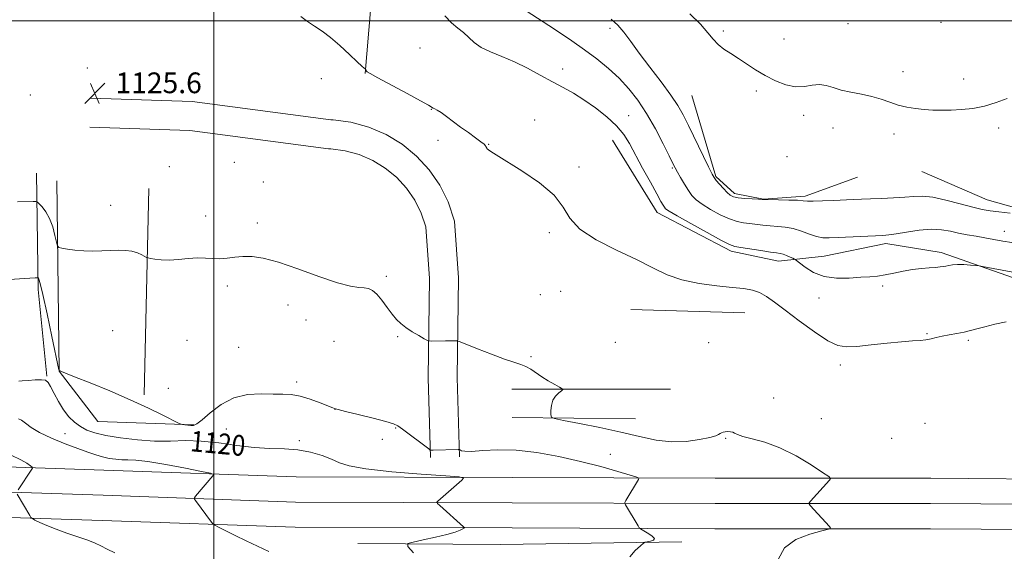
# Model space of a CAD drawing. Extents: x 2162300 to 2165200, y 334800 to 337700.
# Drawn here: x 2163425 to 2163805, y 336295 to 336500 of the extents above; entities that cross this region are included whole.
import ezdxf

# ---------------------------------------------------------------- set-up
doc = ezdxf.new("R2010")
doc.units = 0
doc.header["$MEASUREMENT"] = 0
for name, color, linetype, lineweight in [('32000', 7, 'Continuous', 0), ('DTM HARD BREAKLINE', 7, 'Continuous', 0), ('DTM SPOT ELEVATION', 2, 'Continuous', 13), ('INDEX CONTOUR', 41, 'Continuous', 13), ('INDEX CONTOUR LABEL', 244, 'Continuous', 0), ('INTERMEDIATE CONTOUR', 44, 'Continuous', 0), ('SPOT ELEVATION', 7, 'Continuous', 0)]:
    doc.layers.add(name, color=color, linetype=linetype, lineweight=lineweight)
doc.styles.add('Style-ITALICS', font='ITALICS.shx')

# ---------------------------------------------------------------- blocks, each defined once
blk = doc.blocks.new('SPOT')
at = {"layer": 'SPOT ELEVATION'}
for p, q in [((-3.910000000149012, -3.909999999974389), (3.819999999832362, 3.809999999997672)), ((-1.649999999906868, 3.770000000018626), (1.71999999973923, -3.929999999993015))]:
    blk.add_line(p, q, dxfattribs=at)

msp = doc.modelspace()

# ---------------------------------------------------------------- linework, layer by layer
at = {"layer": '32000', "flags": 128}
for points in [[(2163500, 337500), (2163500, 335000)], [(2162500, 336500), (2165000, 336500)]]:
    msp.add_lwpolyline(points, dxfattribs=at)
at = {"layer": 'DTM HARD BREAKLINE', "extrusion": (0.001498444786920727, 0.01784259255537088, 0.9998396854266806), "elevation": 10369.4933791607, "flags": 128}
msp.add_lwpolyline([(-2127810.138186995, -516315.7261948129), (-2127810.138186995, -516257.6431671714)], dxfattribs=at)
at = {"layer": 'DTM HARD BREAKLINE', "extrusion": (-0.2371593467047131, -0.06933492262409782, 0.9689933502224379), "elevation": -535315.2806389309, "flags": 128}
msp.add_lwpolyline([(284155.8634140802, 2103882.866763933), (284199.136651999, 2103870.563395288), (284232.2691238525, 2103864.168881321)], dxfattribs=at)
at = {"layer": 'DTM HARD BREAKLINE', "extrusion": (-0.0007684494156341169, -0.03399534831496929, 0.9994216956712716), "elevation": -11975.49815478511, "flags": 128}
msp.add_lwpolyline([(2155319.385270073, 384977.0670279289), (2155319.385270072, 385056.7634582128)], dxfattribs=at)
at = {"layer": 'DTM HARD BREAKLINE', "extrusion": (0.00656897094842307, -0.0001876423349583557, 0.9999784064723763), "elevation": 15275.25140148673, "flags": 128}
msp.add_lwpolyline([(2163606.954492862, 336391.4922059528), (2163651.06544615, 336390.2322059306)], dxfattribs=at)
at = {"layer": 'DTM HARD BREAKLINE', "extrusion": (-0.01908920573546966, -9.345237794779533e-06, 0.9998177844672775), "elevation": -40181.42338860795, "flags": 128}
msp.add_lwpolyline([(-335298.6087334821, 2163406.761528671), (-335298.6087334821, 2163468.052704219)], dxfattribs=at)
at = {"layer": 'DTM HARD BREAKLINE', "extrusion": (-0.02539902568496209, 0.0002400159924030437, 0.9996773638962613), "elevation": -53749.73343929915, "flags": 128}
msp.add_lwpolyline([(-356776.7557565954, 2159719.563009933), (-356776.7557565954, 2159671.925514197)], dxfattribs=at)
at = {"layer": 'DTM HARD BREAKLINE', "extrusion": (-0.02207834342450009, 0.4536764706457004, 0.8908929266382637), "elevation": 105800.2789784269, "flags": 128}
msp.add_lwpolyline([(-2177344.943591924, -205051.7544701755), (-2177399.966088925, -205048.231896699), (-2177469.957275746, -205045.6560148443)], dxfattribs=at)
at = {"layer": 'DTM HARD BREAKLINE'}
for points in [[(2163902.4, 336490.34, 1117.81), (2163874.99, 336470.59, 1116.56), (2163851.4, 336445.19, 1117.35), (2163837, 336428.06, 1117.89), (2163819.78, 336424.99, 1117.91), (2163798.7, 336430.95, 1117.22), (2163773.39, 336441.92, 1116.6)], [(2163594.94, 336331.85, 1121.83), (2163593.96, 336362.42, 1123.66), (2163594.49, 336400.86, 1124.58), (2163593.05, 336422.67, 1124.66), (2163590.52, 336430.15, 1124.67), (2163587.28, 336436.59, 1124.68), (2163583.18, 336442.51, 1124.7), (2163578.29, 336447.81, 1124.71), (2163572.72, 336452.38, 1124.73), (2163566.56, 336456.13, 1124.74), (2163559.94, 336458.98, 1124.76), (2163552.99, 336460.89, 1124.77), (2163546.17, 336461.77, 1124.79), (2163545.29, 336461.82, 1124.79), (2163491.69, 336468.88, 1125.33), (2163452.5, 336470.18, 1125.66)], [(2163917.48, 336468.78, 1122.27), (2163892.98, 336453.05, 1122.52), (2163876.5, 336433.38, 1123.54), (2163865.09, 336411.64, 1124.31), (2163853.38, 336400.62, 1123.94), (2163843.11, 336395.71, 1123.41), (2163832.81, 336394.59, 1123.06), (2163818.7, 336397.44, 1122.64), (2163780.97, 336410.64, 1121.58), (2163759.49, 336414.06, 1120.45), (2163735.76, 336409.27, 1120.95), (2163718.11, 336407.26, 1122.6), (2163699.78, 336411.13, 1122.41), (2163671.29, 336426.08, 1122.6), (2163654.06, 336453.93, 1122.91)], [(2163684.65, 336471.18, 1116.95), (2163693.91, 336439.9, 1117.85), (2163701.1, 336433.43, 1117.62), (2163712.26, 336431.19, 1117.97), (2163728.45, 336432.36, 1117.7), (2163748.59, 336439.65, 1116.83)], [(2163583.75, 336331.49, 1121.83), (2163582.76, 336362.32, 1123.66), (2163583.28, 336400.57, 1124.58), (2163581.97, 336420.47, 1124.66), (2163580.16, 336425.81, 1124.67), (2163577.63, 336430.86, 1124.68), (2163574.41, 336435.5, 1124.7), (2163570.59, 336439.64, 1124.71), (2163566.22, 336443.22, 1124.73), (2163561.4, 336446.15, 1124.74), (2163556.22, 336448.39, 1124.76), (2163550.78, 336449.88, 1124.77), (2163545.19, 336450.61, 1124.79), (2163544.29, 336450.65, 1124.79), (2163490.77, 336457.7, 1125.33), (2163452.13, 336458.99, 1125.66)], [(2163492.34, 336344.13, 1122.12), (2163455.25, 336345.44, 1121.24), (2163440.28, 336364.85, 1121.99), (2163439.39, 336438.22, 1125.08)], [(2162692.01, 336345.6, 1096.49), (2162739.01, 336345.71, 1097.31), (2162813.93, 336344.16, 1098.72), (2162886.5, 336342.18, 1099.95), (2162968.43, 336339.65, 1100.91), (2163039.9, 336339.11, 1102.24), (2163113.96, 336336.93, 1103.59), (2163178.82, 336335.11, 1105.49), (2163246.2, 336333.3, 1108.28), (2163310.66, 336331.06, 1111.43), (2163374.49, 336329.43, 1114.19), (2163457.59, 336326.69, 1116.89), (2163531.82, 336324.11, 1118.82), (2163615.33, 336323.86, 1120.33), (2163693.61, 336323.57, 1122.99), (2163776.88, 336323.53, 1124.86), (2163835.26, 336323.1, 1125.96), (2163895.76, 336323.93, 1127.6), (2163932.03, 336323.84, 1127.97)], [(2162692.03, 336335.85, 1096.69), (2162738.92, 336335.96, 1097.51), (2162813.7, 336334.41, 1098.92), (2162886.22, 336332.43, 1100.15), (2162968.24, 336329.9, 1101.11), (2163039.72, 336329.36, 1102.44), (2163113.68, 336327.18, 1103.79), (2163178.55, 336325.36, 1105.69), (2163245.9, 336323.55, 1108.48), (2163310.37, 336321.31, 1111.63), (2163374.21, 336319.68, 1114.39), (2163457.26, 336316.95, 1117.09), (2163531.64, 336314.36, 1119.02), (2163615.3, 336314.11, 1120.53), (2163693.59, 336313.82, 1123.19), (2163776.84, 336313.78, 1125.06), (2163835.29, 336313.35, 1126.16), (2163895.81, 336314.18, 1127.8), (2163932.03, 336314.09, 1128.17)], [(2162692.05, 336326.1, 1096.49), (2162738.83, 336326.21, 1097.31), (2162813.47, 336324.66, 1098.72), (2162885.94, 336322.68, 1099.95), (2162968.05, 336320.15, 1100.91), (2163039.54, 336319.61, 1102.24), (2163113.4, 336317.43, 1103.59), (2163178.28, 336315.61, 1105.49), (2163245.6, 336313.8, 1108.28), (2163310.08, 336311.56, 1111.43), (2163373.93, 336309.93, 1114.19), (2163456.93, 336307.21, 1116.89), (2163531.46, 336304.61, 1118.82), (2163615.27, 336304.36, 1120.33), (2163693.57, 336304.07, 1122.99), (2163776.8, 336304.03, 1124.86), (2163835.32, 336303.6, 1125.96), (2163895.86, 336304.43, 1127.6), (2163932.04, 336304.34, 1127.97)]]:
    msp.add_polyline3d(points, dxfattribs=at)
at = {"layer": 'DTM SPOT ELEVATION'}
for p in [(2163744.97, 336498.91, 1115.24), (2163780.88, 336499.43, 1115.46), (2163653.08, 336497.07, 1118.46), (2163696.85, 336496.04, 1115.72), (2163720.2, 336492.94, 1115.06), (2163579.71, 336489.54, 1123.28), (2163451.25, 336481.81, 1125.59), (2163634.71, 336481.4, 1121.42), (2163766.12, 336480.38, 1115.7), (2163541.6, 336477.64, 1124.47), (2163789.63, 336477.52, 1115.69), (2163429.2, 336471.46, 1125.29), (2163709.52, 336472.9, 1116.37), (2163584.09, 336465.82, 1124.04), (2163623.93, 336461.69, 1123.45), (2163660.25, 336463.41, 1121.2), (2163727.84, 336463.54, 1116.45), (2163739.1, 336458.63, 1116.42), (2163762.64, 336456.39, 1116.24), (2163803.13, 336458.67, 1116.21), (2163586.61, 336453.85, 1124.47), (2163606.24, 336452.32, 1123.96), (2163508.02, 336445.47, 1124.76), (2163721.41, 336447.66, 1117.25), (2163482.9, 336443.76, 1125.44), (2163641.05, 336443.56, 1123.77), (2163677.09, 336443.19, 1120.17), (2163519.18, 336437.8, 1124.45), (2163460.22, 336428.77, 1124.67), (2163496.89, 336424.73, 1124.47), (2163516.81, 336422.02, 1124.28), (2163629.59, 336418.3, 1124.28), (2163805.26, 336418.8, 1119.31), (2163566.65, 336401.44, 1124.25), (2163505.28, 336397.73, 1123.73), (2163633.95, 336395.59, 1124.58), (2163758.35, 336397.77, 1122.46), (2163626.07, 336394.31, 1124.44), (2163733.78, 336393.08, 1122.75), (2163528.63, 336390.38, 1123.62), (2163535.65, 336384.61, 1123.27), (2163461.04, 336380.5, 1122.8), (2163489.75, 336376.75, 1123.02), (2163571, 336378.14, 1123.88), (2163775.39, 336379.26, 1123.88), (2163791.39, 336376.74, 1124.25), (2163509.61, 336374.05, 1123.29), (2163546.49, 336376.37, 1123.07), (2163655.15, 336375.93, 1125.01), (2163691.15, 336375.89, 1125.19), (2163622.58, 336370.49, 1124.13), (2163741.94, 336367.17, 1124.44), (2163482.5, 336358.21, 1122.2), (2163532.07, 336360.72, 1122.41), (2163716.24, 336354.53, 1124.43), (2163546.9, 336350.11, 1121.99), (2163734.69, 336346.51, 1124.7), (2163504.89, 336342.58, 1120.92), (2163570.21, 336342.92, 1121.91), (2163774.71, 336344.77, 1125.44), (2163442.57, 336340.73, 1118.95), (2163565.09, 336338.53, 1121.4), (2163697.65, 336338.93, 1123.91), (2163761.86, 336338.97, 1125.12), (2163533.07, 336338.03, 1120.28), (2163653.17, 336332.77, 1122.65)]:
    msp.add_point(p, dxfattribs=at)
at = {"layer": 'INDEX CONTOUR', "elevation": 1120, "flags": 128}
for points in [[(2163808.226, 336414.4390000001), (2163804.707, 336415.0401000002), (2163797.824, 336416.2750000001), (2163794.378, 336416.8720000001), (2163790.969, 336417.4820000001), (2163787.67, 336418.1470000001), (2163784.48, 336418.8630000001), (2163781.093, 336419.4280000001), (2163777.128, 336419.5960000001), (2163772.412, 336419.2140000001), (2163767.593, 336418.5201000001), (2163763.526, 336417.8450000001), (2163760.735, 336417.4420000001), (2163758.406, 336417.2420000001), (2163741.105, 336416.3930000001), (2163737.697, 336416.2550000001), (2163735.166, 336416.347), (2163732.801, 336416.822), (2163730.045, 336417.7490000001), (2163726.9699, 336418.8690000001), (2163723.806, 336419.8380000001), (2163720.738, 336420.4060000001), (2163717.781, 336420.6900000001), (2163714.908, 336420.898), (2163712.106, 336421.1910000001), (2163706.914, 336421.8540000001), (2163704.578, 336422.1250000001), (2163702.125, 336422.5910000001), (2163699.197, 336423.5560000001), (2163695.609, 336425.2060000001), (2163691.852, 336427.2500000001), (2163688.588, 336429.2770000001), (2163686.293, 336431.0050000001), (2163684.689, 336432.654), (2163683.31, 336434.5740000001), (2163681.809, 336436.9750000001), (2163680.315, 336439.5070000001), (2163679.0751, 336441.6850000001), (2163678.209, 336443.2660000001), (2163677.325, 336444.9970000001), (2163675.903, 336447.871), (2163673.5711, 336452.5440000002), (2163670.546, 336458.3300000001), (2163667.193, 336464.2060000001), (2163663.79, 336469.3610000001), (2163660.279, 336473.8290000001), (2163656.517, 336477.8550000001), (2163652.393, 336481.6490000001), (2163647.93, 336485.2940000002), (2163643.185, 336488.8370000001), (2163638.276, 336492.2830000001), (2163633.563, 336495.4600000001), (2163629.471, 336498.153), (2163620.713, 336503.8670000001)], [(2163424.691, 336360.9950000002), (2163426.06, 336361.0950000001), (2163428.369, 336361.2970000001), (2163431.08, 336361.496), (2163433.471, 336361.5580000001), (2163435.026, 336361.3250000001), (2163436.041, 336360.5360000001), (2163437.018, 336358.903), (2163438.355, 336356.2840000002), (2163440.043, 336353.1090000001), (2163441.971, 336349.9550000001), (2163444.043, 336347.2900000001), (2163446.235, 336345.1470000001), (2163448.539, 336343.452), (2163451.032, 336342.1230000001), (2163454.143, 336341.0360000001), (2163458.384, 336340.0550000001), (2163464.054, 336339.1020000001), (2163470.579, 336338.3140000001), (2163477.171, 336337.8820000001), (2163483.254, 336337.8950000001), (2163489.106, 336338.0379000002), (2163495.218, 336337.8930000001), (2163501.918, 336337.1840000001), (2163508.879, 336336.2010000001), (2163515.612, 336335.3780000001), (2163521.7381, 336335.0080000001), (2163527.314, 336334.8300000001), (2163532.508, 336334.4390000001), (2163537.414, 336333.5420000001), (2163541.842, 336332.2700000001), (2163545.526, 336330.8640000001), (2163548.548, 336329.5220000001), (2163552.372, 336328.273), (2163558.805, 336327.1050000001), (2163568.831, 336326.023), (2163580.14, 336325.1000000001), (2163589.596, 336324.4290000001), (2163594.815, 336324.0260000001), (2163596.424, 336323.6030000001), (2163595.804, 336322.7970000001), (2163586.518, 336314.7000000001), (2163586.159, 336314.3010000001), (2163586.366, 336313.8550000001), (2163587.314, 336312.9780000001), (2163596.495, 336304.8250000001), (2163596.79, 336304.5220000001), (2163596.712, 336304.3140000001), (2163596.194, 336304.0250000001), (2163595.122, 336303.5110000001), (2163593.197, 336302.7690000001), (2163590.0719, 336301.8300000001), (2163585.657, 336300.7540000001), (2163580.895, 336299.7100000001), (2163576.986, 336298.8940000001), (2163574.937, 336298.3160000001), (2163574.972, 336297.2390000001), (2163577.121, 336294.7390000001)]]:
    msp.add_lwpolyline(points, dxfattribs=at)
at = {"layer": 'INTERMEDIATE CONTOUR', "flags": 128}
for points, elevation in [([(2163808.647, 336402.9820000001), (2163796.857, 336405.2250000001), (2163795.567, 336405.4320000001), (2163794.307, 336405.5650000001), (2163792.254, 336405.7530000001), (2163789.708, 336405.9381000001), (2163787.251, 336406.0120000001), (2163785.3371, 336405.9020000001), (2163783.907, 336405.6700000001), (2163782.772, 336405.4130000001), (2163781.727, 336405.2060000001), (2163780.492, 336405.0450000001), (2163778.765, 336404.9070000001), (2163776.329, 336404.7560000001), (2163773.301, 336404.5070000001), (2163769.876, 336404.0660000001), (2163766.259, 336403.3869000002), (2163762.673, 336402.6190000001), (2163759.348, 336401.9610000001), (2163756.388, 336401.5530000001), (2163753.396, 336401.3050000001), (2163749.848, 336401.0700000001), (2163745.409, 336400.7900000001), (2163740.501, 336400.7750000001), (2163735.736, 336401.4280000001), (2163731.643, 336402.9719000001), (2163728.427, 336404.9250000001), (2163726.208, 336406.6300000001), (2163724.994, 336407.6020000001), (2163724.336, 336408.0560000001), (2163723.67, 336408.3810000001), (2163722.576, 336408.8730000001), (2163721.216, 336409.4531), (2163719.897, 336409.9480000001), (2163718.767, 336410.2440000001), (2163717.335, 336410.4660000001), (2163714.953, 336410.7930000001), (2163711.263, 336411.347), (2163703.496, 336412.5550000001), (2163701.197, 336412.9600000001), (2163699.151, 336413.6890000001), (2163695.898, 336415.3510000001), (2163690.522, 336418.2850000001), (2163684.27, 336421.7640000001), (2163678.9279, 336424.7880000001), (2163675.831, 336426.6170000001), (2163674.508, 336427.5380000001), (2163674.032, 336428.0950000001), (2163673.579, 336428.8400000001), (2163672.719, 336430.3560000001), (2163671.124, 336433.2350000001), (2163668.619, 336437.7880000001), (2163665.649, 336443.2200000001), (2163660.52, 336452.6880000001), (2163658.315, 336456.1880000001), (2163655.561, 336459.4950000002), (2163651.813, 336462.9991000001), (2163647.435, 336466.4860000001), (2163642.992, 336469.5950000001), (2163638.895, 336472.0900000001), (2163634.94, 336474.2450000002), (2163630.77, 336476.4610000001), (2163626.1289, 336479.0160000001), (2163621.168, 336481.7030000002), (2163616.14, 336484.1900000001), (2163611.304, 336486.2440000001), (2163606.937, 336488.0220000001), (2163603.321, 336489.7750000001), (2163600.617, 336491.6880000001), (2163596.484, 336495.5310000001), (2163594.238, 336497.2440000001), (2163591.772, 336499.2160000001), (2163589.201, 336501.9780000001)], 1122), ([(2163806.351, 336470.0960000001), (2163802.217, 336468.4970000001), (2163797.711, 336467.1280000001), (2163793.185, 336466.2430000001), (2163788.818, 336465.7750000001), (2163784.748, 336465.577), (2163781.06, 336465.5270000001), (2163777.641, 336465.6050000001), (2163774.326, 336465.8140000001), (2163770.986, 336466.1690000002), (2163767.638, 336466.7190000002), (2163764.338, 336467.523), (2163761.096, 336468.597), (2163757.761, 336469.7840000002), (2163754.137, 336470.8820000001), (2163750.131, 336471.751), (2163746.05, 336472.5040000001), (2163742.305, 336473.3130000001), (2163739.182, 336474.2660000001), (2163736.486, 336475.1010000001), (2163733.9, 336475.4670000001), (2163731.1461, 336475.1750000001), (2163728.106, 336474.6760000001), (2163724.702, 336474.5810000001), (2163720.909, 336475.3560000001), (2163716.917, 336476.8820000001), (2163712.97, 336478.8950000001), (2163709.268, 336481.1440000001), (2163702.64, 336485.5380000001), (2163699.688, 336487.3670000001), (2163697.047, 336489.0570000001), (2163694.806, 336490.827), (2163692.929, 336492.8900000001), (2163690.8781, 336495.4440000001), (2163687.994, 336498.6830000001), (2163683.817, 336502.6600000001)], 1116), ([(2163806.002, 336383.903), (2163801.645, 336382.9370000001), (2163797.776, 336381.9420000001), (2163794.742, 336381.1320000001), (2163792.227, 336380.4910000001), (2163789.752, 336379.9460000001), (2163786.968, 336379.4310000001), (2163784.0601, 336378.9160000001), (2163781.345, 336378.3820000001), (2163779.047, 336377.8250000001), (2163777.021, 336377.3099000001), (2163775.025, 336376.9230000001), (2163772.777, 336376.7040000001), (2163769.816, 336376.5240000001), (2163765.635, 336376.2090000001), (2163760.015, 336375.6490000001), (2163753.869, 336374.9830000001), (2163748.397, 336374.4110000001), (2163744.399, 336374.1820000001), (2163741.072, 336374.7480000001), (2163737.211, 336376.6070000001), (2163731.995, 336380.0160000001), (2163726.132, 336384.2480000001), (2163720.711, 336388.3310000001), (2163716.552, 336391.4870000001), (2163713.406, 336393.7090000001), (2163710.757, 336395.1819000001), (2163708.073, 336396.099), (2163704.777, 336396.6820000001), (2163700.273, 336397.1610000001), (2163694.239, 336397.7550000001), (2163687.418, 336398.6560000001), (2163680.823, 336400.0460000001), (2163675.125, 336402.0670000001), (2163669.635, 336404.6961000001), (2163663.32, 336407.871), (2163655.6029, 336411.5120000001), (2163647.719, 336415.4800000001), (2163641.358, 336419.6170000001), (2163637.587, 336423.8140000001), (2163634.992, 336428.1430000001), (2163631.538, 336432.7230000001), (2163625.8291, 336437.5500000001), (2163619.044, 336442.1289000001), (2163609.095, 336448.2480000001), (2163607.028, 336449.5860000001), (2163606.076, 336450.2740000001), (2163605.617, 336450.6690000002), (2163605.418, 336450.9060000001), (2163605.134, 336451.5490000001), (2163604.953, 336451.8430000001), (2163604.414, 336452.3910000001), (2163603.192, 336453.3790000001), (2163601.082, 336454.9270000001), (2163598.345, 336456.8870000001), (2163595.3591, 336459.0430000001), (2163589.887, 336463.1000000001), (2163587.794, 336464.5850000001), (2163586.314, 336465.5050000001), (2163585.346, 336466.0020000001), (2163584.733, 336466.2900000001), (2163582.883, 336467.4120000001), (2163579.8779, 336469.1120000001), (2163574.673, 336471.9450000001), (2163563.386, 336478.0260000001), (2163560.405, 336479.6700000001), (2163559.21, 336480.3950000001), (2163558.927, 336480.6730000001), (2163558.828, 336480.8930000001), (2163558.691, 336481.3570000001), (2163558.623, 336481.4250000001), (2163558.461, 336481.5270000001), (2163558.09, 336481.7800000001), (2163557.184, 336482.5400000001), (2163555.358, 336484.2250000001), (2163552.397, 336487.0500000001), (2163548.762, 336490.4420000001), (2163545.083, 336493.6240000001), (2163541.846, 336496.0270000001), (2163538.979, 336497.9010000001), (2163536.267, 336499.7000000001), (2163533.586, 336501.7360000001)], 1124), ([(2163807.541, 336425.773), (2163803.161, 336426.2621000001), (2163799.783, 336426.7010000001), (2163796.766, 336427.2530000001), (2163793.1299, 336428.1350000001), (2163788.228, 336429.4510000001), (2163782.734, 336430.8670000001), (2163777.658, 336431.9350000001), (2163773.703, 336432.3330000001), (2163770.363, 336432.2370000001), (2163766.829, 336431.9440000001), (2163762.538, 336431.6990000001), (2163757.912, 336431.5240000001), (2163753.622, 336431.3880000002), (2163750.118, 336431.2600000001), (2163746.964, 336431.1200000002), (2163739.3351, 336430.7450000002), (2163735.062, 336430.5590000001), (2163731.544, 336430.4600000001), (2163729.318, 336430.4930000001), (2163727.641, 336430.6150000001), (2163725.448, 336430.7590000001), (2163722.037, 336430.8740000001), (2163718.144, 336430.9530000002), (2163712.949, 336431.0360000001), (2163711.765, 336431.0760000001), (2163710.333, 336431.1520000001), (2163707.958, 336431.2890000002), (2163705.099, 336431.4920000001), (2163702.497, 336431.7610000001), (2163700.696, 336432.1270000001), (2163699.433, 336432.7360000001), (2163698.249, 336433.7670000001), (2163696.81, 336435.2971000001), (2163695.31, 336437.0051000001), (2163694.072, 336438.4730000001), (2163693.268, 336439.5180000001), (2163692.472, 336440.9110000001), (2163691.112, 336443.6610000001), (2163683.364, 336459.597), (2163681.27, 336463.8060000001), (2163679.243, 336467.3950000001), (2163676.562, 336471.3800000001), (2163672.762, 336476.4680000001), (2163668.4, 336482.1340000001), (2163664.285, 336487.5400000001), (2163661.026, 336492.0200000001), (2163658.42, 336495.5790000001), (2163656.059, 336498.3921000001), (2163653.5469, 336500.6800000001)], 1118), ([(2163424.215, 336430.2320000001), (2163430.318, 336430.3440000002), (2163431.345, 336430.3250000001), (2163431.944, 336430.0929), (2163432.627, 336429.4480000001), (2163433.773, 336428.2170000001), (2163435.213, 336426.327), (2163436.6461, 336423.7310000001), (2163437.821, 336420.5070000001), (2163438.693, 336417.2360000001), (2163439.27, 336414.6240000001), (2163439.635, 336413.1720000001), (2163440.176, 336412.5680000001), (2163441.358, 336412.2930000001), (2163443.513, 336411.9410000001), (2163446.438, 336411.5470000001), (2163449.799, 336411.2610000001), (2163453.299, 336411.1890000001), (2163456.776, 336411.2720000001), (2163460.107, 336411.4120000001), (2163463.183, 336411.5070000001), (2163465.966, 336411.452), (2163468.433, 336411.1380000002), (2163470.552, 336410.5150000001), (2163472.245, 336409.7620000001), (2163474.107, 336408.7440000001), (2163474.675, 336408.5470000001), (2163475.616, 336408.3560000001), (2163477.317, 336408.0600000001), (2163479.769, 336407.7850000001), (2163482.861, 336407.7160000001), (2163486.441, 336407.9640000001), (2163490.195, 336408.3370000001), (2163493.764, 336408.5700000001), (2163496.8899, 336408.4880000001), (2163499.694, 336408.2720000001), (2163502.398, 336408.1930000001), (2163505.193, 336408.4340000001), (2163508.1469, 336408.8310000001), (2163511.301, 336409.1330000001), (2163514.791, 336409.0820000001), (2163519.141, 336408.4120000001), (2163524.967, 336406.849), (2163532.529, 336404.3020000001), (2163540.652, 336401.4100000001), (2163547.803, 336398.9910000001), (2163552.82, 336397.6510000001), (2163556.035, 336397.1320000001), (2163558.151, 336396.9610000001), (2163559.801, 336396.6940000001), (2163561.321, 336395.996), (2163562.974, 336394.5600000001), (2163564.936, 336392.2280000001), (2163567.025, 336389.4480000001), (2163568.973, 336386.8170000001), (2163570.618, 336384.7800000001), (2163572.223, 336383.1740000001), (2163574.16, 336381.6820000001), (2163576.639, 336380.0860000001), (2163579.223, 336378.5610000001), (2163581.311, 336377.3769000001), (2163582.509, 336376.7291000001), (2163583.24, 336376.4930000001), (2163584.129, 336376.4660000001), (2163589.527, 336376.5260000001), (2163593.465, 336376.6080000001), (2163594.078, 336376.5690000001), (2163595.143, 336376.2120000001), (2163601.915, 336373.4690000002), (2163607.239, 336371.3600000001), (2163612.2511, 336369.4880000001), (2163615.955, 336368.2720000001), (2163618.564, 336367.4730000001), (2163620.591, 336366.6900000001), (2163622.49, 336365.6061000001), (2163626.701, 336362.7229000001), (2163629.22, 336361.1640000002), (2163631.67, 336359.7541000001), (2163633.5871, 336358.6910000001), (2163634.609, 336358.0910000001), (2163634.784, 336357.7230000001), (2163634.262, 336357.2720000001), (2163633.23, 336356.474), (2163632.016, 336355.2650000001), (2163630.99, 336353.6340000001), (2163630.424, 336351.6400000001), (2163630.225, 336349.6340000001), (2163630.2059, 336348.0380000001), (2163630.391, 336347.1250000001), (2163631.645, 336346.5620000001), (2163635.043, 336345.8670000001), (2163641.231, 336344.6750000001), (2163649.142, 336343.0890000001), (2163657.282, 336341.3290000001), (2163664.4719, 336339.6290000001), (2163670.816, 336338.2800000001), (2163676.733, 336337.5850000001), (2163682.474, 336337.7320000001), (2163687.609, 336338.4330000001), (2163691.537, 336339.2820000001), (2163693.859, 336339.9510000001), (2163694.994, 336340.4280000001), (2163695.562, 336340.779), (2163696.089, 336341.0590000001), (2163696.723, 336341.278), (2163697.52, 336341.4360000001), (2163698.498, 336341.523), (2163699.523, 336341.4970000001), (2163700.422, 336341.3070000001), (2163701.162, 336340.9170000001), (2163702.26, 336340.3520000001), (2163704.37, 336339.654), (2163707.974, 336338.7940000002), (2163712.864, 336337.4670000001), (2163718.658, 336335.3030000001), (2163724.882, 336332.1410000001), (2163730.687, 336328.6750000001), (2163735.133, 336325.8100000001), (2163737.535, 336324.1890000001), (2163738.241, 336323.3970000001), (2163737.857, 336322.7560000001), (2163730.412, 336314.6340000001), (2163729.902, 336314.0200000001), (2163729.891, 336313.6000000001), (2163730.3671, 336313.0140000001), (2163737.7609, 336304.8860000001), (2163738.161, 336304.2650000001), (2163737.408, 336303.8260000001), (2163734.856, 336303.1940000001), (2163730.245, 336302.0060000001), (2163724.858, 336299.9550000001), (2163720.362, 336296.7440000001), (2163717.998, 336292.1650000001)], 1124), ([(2163420.984, 336400.2330000001), (2163431.004, 336400.8000000001), (2163432.141, 336400.8340000001), (2163432.219, 336400.8030000001), (2163432.308, 336400.7190000002), (2163432.501, 336400.3520000001), (2163432.993, 336398.6610000001), (2163434.007, 336394.4020000001), (2163435.639, 336386.9650000001), (2163437.4921, 336378.2840000002), (2163440.2441, 336365.3020000001), (2163440.32, 336365.0800000001), (2163440.383, 336365.0670000001), (2163440.503, 336365.029), (2163440.711, 336364.9460000001), (2163441.186, 336364.7420000001), (2163442.711, 336364.1160000001), (2163446.22, 336362.7120000001), (2163452.268, 336360.3050000001), (2163459.902, 336357.2001000001), (2163467.791, 336353.8340000001), (2163474.776, 336350.6180000001), (2163480.381, 336347.8630000001), (2163486.426, 336344.7620000001), (2163487.382, 336344.3371000001), (2163487.992, 336344.2120000001), (2163488.8991, 336344.0920000001), (2163490.04, 336343.9600000001), (2163491.175, 336343.8670000001), (2163492.188, 336343.9310000001), (2163493.46, 336344.5260000001), (2163495.494, 336346.0920000001), (2163498.6649, 336348.8300000001), (2163502.832, 336351.9860000001), (2163507.725, 336354.5640000001), (2163513.033, 336355.8360000001), (2163518.278, 336356.1280000001), (2163522.945, 336356.0310000001), (2163526.701, 336355.9850000001), (2163529.971, 336355.8290000001), (2163533.365, 336355.2500000001), (2163537.265, 336354.0660000001), (2163541.138, 336352.6140000001), (2163545.974, 336350.654), (2163546.683, 336350.3890000001), (2163547.072, 336350.2830000001), (2163548.123, 336350.0110000001), (2163550.875, 336349.3190000001), (2163555.768, 336348.1020000001), (2163561.533, 336346.6570000001), (2163566.478, 336345.3820000001), (2163569.408, 336344.523), (2163571.115, 336343.7110000001), (2163572.888, 336342.4260000001), (2163583.032, 336334.8260000001), (2163583.63, 336334.4130000001), (2163583.831, 336334.3560000001), (2163584.808, 336334.376), (2163594.36, 336334.6650000001), (2163594.886, 336334.6180000001), (2163595.724, 336334.1740000001), (2163597.0189, 336333.9250000001), (2163599.604, 336333.898), (2163603.876, 336334.1810000001), (2163609.691, 336334.4561000001), (2163616.769, 336334.3060000001), (2163624.79, 336333.4220000001), (2163633.267, 336331.9280000001), (2163641.674, 336330.0570000001), (2163649.471, 336328.0520000001), (2163656.058, 336326.1940000001), (2163660.824, 336324.7770000001), (2163663.379, 336323.9790000001), (2163664.2229, 336323.5250000001), (2163664.079, 336323.0250000001), (2163659.154, 336314.9190000002), (2163658.755, 336314.2120000001), (2163658.708, 336313.7850000001), (2163658.972, 336313.2720000001), (2163663.857, 336305.1290000001), (2163664.309, 336304.4320000001), (2163664.808, 336303.9930000001), (2163667.448, 336302.496), (2163669.188, 336301.3580000001), (2163670.173, 336300.3190000001), (2163669.839, 336299.6090000001), (2163668.676, 336299.1960000001), (2163667.439, 336298.9810000001), (2163666.658, 336298.8250000001), (2163665.965, 336298.4250000001), (2163664.762, 336297.4400000001), (2163662.73, 336295.6370000001), (2163660.633, 336293.222)], 1122), ([(2163424.611, 336346.4820000001), (2163425.809, 336345.8970000001), (2163427.293, 336344.7600000001), (2163429.479, 336343.1380000002), (2163432.792, 336341.1701000002), (2163437.427, 336339.0080000001), (2163442.669, 336336.8720000001), (2163447.574, 336334.996), (2163451.429, 336333.5580000001), (2163454.446, 336332.5130000002), (2163457.0719, 336331.7570000001), (2163459.66, 336331.2080000001), (2163462.196, 336330.8500000001), (2163464.579, 336330.6840000001), (2163466.8831, 336330.6630000001), (2163469.905, 336330.5300000001), (2163474.62, 336329.9770000001), (2163481.509, 336328.827), (2163489.077, 336327.4090000002), (2163495.338, 336326.1830000001), (2163498.794, 336325.4680000001), (2163499.911, 336325.0210000001), (2163499.648, 336324.4580000001), (2163493.022, 336316.5600000001), (2163492.557, 336315.9460000001), (2163492.53, 336315.523), (2163492.919, 336314.9299000001), (2163499.139, 336306.5850000001), (2163499.678, 336305.9330000001), (2163500.393, 336305.4270000001), (2163501.898, 336304.6360000001), (2163504.63, 336303.2419000001), (2163508.332, 336301.3920000001), (2163512.571, 336299.3480000001), (2163516.967, 336297.3100000001), (2163521.3419, 336295.2100000001)], 1118), ([(2163421.737, 336332.4620000001), (2163425.474, 336330.6860000001), (2163427.849, 336329.2890000002), (2163429.217, 336328.3240000001), (2163429.893, 336327.7890000002), (2163430.048, 336327.452), (2163429.816, 336327.0270000001), (2163424.4281, 336319.0760000001)], 1116), ([(2163424.1, 336317.4290000001), (2163428.966, 336309.1410000001), (2163429.444, 336308.3880000002), (2163429.965, 336307.9410000001), (2163430.977, 336307.4190000002), (2163432.842, 336306.5241000001), (2163435.575, 336305.3000000001), (2163439.11, 336303.876), (2163443.285, 336302.3770000001), (2163447.567, 336300.9130000001), (2163451.333, 336299.5900000001), (2163454.162, 336298.4661000001), (2163456.46, 336297.4061000001), (2163458.838, 336296.2281000001), (2163461.779, 336294.7950000001)], 1116)]:
    msp.add_lwpolyline(points, dxfattribs=dict(at, elevation=elevation))

# ---------------------------------------------------------------- block references
at = {"layer": 'SPOT ELEVATION'}
msp.add_blockref('SPOT', (2163454.089, 336472.091, 1125.633), dxfattribs=at)

# ---------------------------------------------------------------- texts
at = {"layer": 'INDEX CONTOUR LABEL', "style": 'Style-ITALICS', "width": 0.8749999999999999}
msp.add_text('1120', height=8.000000000000002, rotation=354.5999999464629, dxfattribs=at).set_placement((2163490.698, 336334.009, 1120))
at = {"layer": 'SPOT ELEVATION', "style": 'Style-ITALICS'}
msp.add_text('1125.6', height=8.000000000000002, dxfattribs=at).set_placement((2163462.089, 336472.091, 1125.633))

doc.saveas('drawing.dxf')
